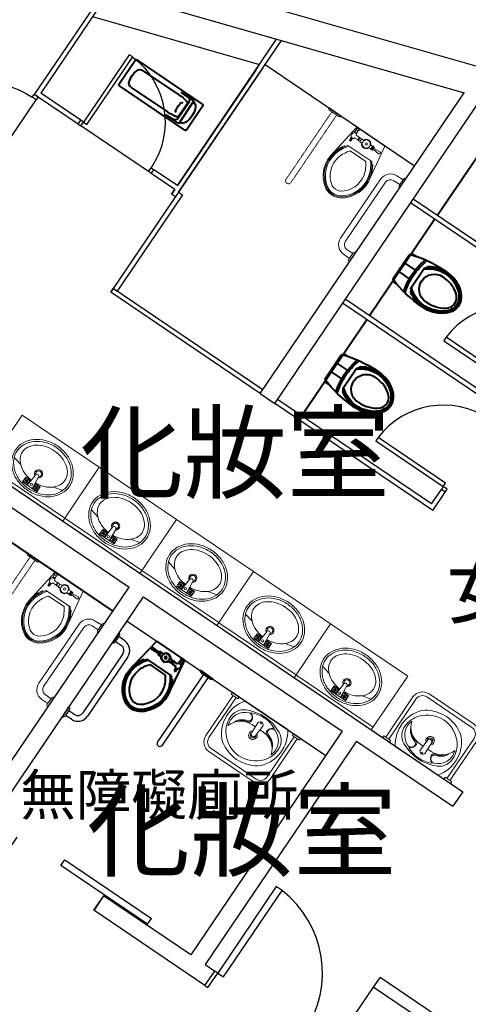
# Model space of a CAD drawing. Units: millimetres. Extents: x -4367 to 68528, y -1241 to 12669.
# Drawn here: x 16206 to 16591, y 4346 to 5192 of the extents above; entities that cross this region are included whole.
import ezdxf

# ---------------------------------------------------------------- set-up
doc = ezdxf.new("R2010")
doc.units = ezdxf.units.MM
doc.linetypes.add('11', pattern=[0.15, 0.1, -0.05])
for name, color, linetype in [('A-ARCH-001', 1, 'Continuous'), ('A-PROJ-002', 150, 'Continuous'), ('COLUMN6', 6, 'Continuous'), ('DOOR', 4, 'Continuous'), ('DTOILET', 4, 'Continuous'), ('WALL', 2, 'Continuous'), ('WC', 5, 'Continuous'), ('字', 168, 'Continuous')]:
    doc.layers.add(name, color=color, linetype=linetype)
doc.layers.add('BODY', color=7, linetype='Continuous', lineweight=40)

# ---------------------------------------------------------------- blocks, each defined once
blk = doc.blocks.new('col-1f')
at = {"layer": 'COLUMN6'}
blk.add_lwpolyline([(69585.84, -18647.7), (69652.08, -18692.56), (69696.94, -18626.33), (69630.71, -18581.46)], close=True, dxfattribs=at)
blk = doc.blocks.new('Sliding 90')
at = {"layer": 'A-ARCH-001', "extrusion": (-1.22465e-16, -3.64123e-21, -1)}
for p, q in [((69518.44, -1635.95), (69526.87, -1623.51)), ((69592.95, -1686.43), (69601.39, -1673.98))]:
    blk.add_line(p, q, dxfattribs=at)
at = {"layer": 'DOOR', "linetype": 'Continuous', "extrusion": (-4.54604e-17, 1.13714e-16, -1)}
for p, q in [((69555.14, -1662.01), (69551.78, -1666.98)), ((69629.67, -1712.47), (69626.3, -1717.44))]:
    blk.add_line(p, q, dxfattribs=at)
at = {"layer": 'DOOR', "linetype": 'Continuous', "extrusion": (1.22465e-16, 5.39456e-21, -1)}
for p, q in [((69551.78, -1666.98), (69626.3, -1717.44)), ((69629.67, -1712.47), (69555.14, -1662.01))]:
    blk.add_line(p, q, dxfattribs=at)
blk = doc.blocks.new('d90')
at = {"layer": 'DOOR'}
for p, q in [((2487.56, 1334.13), (2481.56, 1334.13)), ((2481.56, 1334.13), (2481.56, 1244.33)), ((2487.56, 1244.33), (2487.56, 1334.13)), ((2481.56, 1244.33), (2487.56, 1244.33))]:
    blk.add_line(p, q, dxfattribs=at)
at = {"layer": 'DOOR', "color": 2}
for points in [[(2478.48, 1229.33), (2481.56, 1229.33), (2481.56, 1244.33), (2478.48, 1244.33)], [(2574.56, 1229.33), (2571.56, 1229.33), (2571.56, 1244.33), (2574.56, 1244.33)]]:
    blk.add_lwpolyline(points, dxfattribs=at)
at = {"layer": 'DOOR'}
blk.add_arc((2481.56, 1244.33), 90, 0.00004, 86.17748, dxfattribs=at)
at = {"layer": 'WALL', "color": 2}
for p, q in [((2478.48, 1229.33), (2478.48, 1244.33)), ((2574.56, 1244.33), (2574.56, 1229.33))]:
    blk.add_line(p, q, dxfattribs=at)
blk = doc.blocks.new('*U57')
for p, q in [((0.95, 0), (0.95, 1)), ((0.95, 1), (1, 1)), ((1, 1), (1, 0)), ((1, 0), (0.95, 0))]:
    blk.add_line(p, q)
at = {"color": 0}
blk.add_arc((1.002, -0.001), 1.002, 92.9895, 179.9481, dxfattribs=at)
blk = doc.blocks.new('DOORD1')
for p, q in [((0.05, 1), (0, 1)), ((0, 1), (0, 0)), ((0.05, 0), (0.05, 1)), ((0, 0), (0.05, 0))]:
    blk.add_line(p, q)
at = {"color": 0}
blk.add_arc((-0.002, -0.001), 1.002, 0.0519, 87.0105, dxfattribs=at)
blk = doc.blocks.new('A$C06822298')
at = {"layer": 'BODY', "lineweight": 0, "extrusion": (1.22465e-16, 5.09346e-22, -1)}
for p, q in [((0.12, 118.92), (29.13, 123.88)), ((0.21, 89.91), (0.12, 118.92)), ((19.59, 118.58), (19.59, 119.68)), ((5.9, 111.18), (9.4, 111.19)), ((5.9, 111.18), (5.9, 110.18)), ((5.9, 110.18), (9.4, 110.19)), ((6.14, 112.18), (9.14, 112.19)), ((6.14, 112.18), (6.15, 111.18)), ((6.15, 110.18), (6.16, 107.84)), ((7.14, 112.18), (6.62, 118.18)), ((8.14, 112.19), (8.62, 118.19)), ((9.14, 112.19), (9.15, 111.19)), ((9.15, 110.19), (9.16, 107.85)), ((9.4, 111.19), (9.4, 110.19)), ((17.67, 92.31), (17.6, 117.12)), ((20.27, 112.75), (20.32, 96.7)), ((0.2, 93.41), (0.7, 93.41)), ((0.7, 93.41), (0.71, 89.91)), ((0.7, 93.41), (2.2, 92.67)), ((6.18, 101.52), (6.18, 99.18)), ((6.18, 99.18), (9.18, 99.19)), ((6.19, 97.18), (9.19, 97.19)), ((6.19, 96.68), (6.19, 97.18)), ((6.19, 96.68), (9.19, 96.69)), ((6.43, 99.18), (6.44, 97.18)), ((6.44, 96.68), (6.45, 93.79)), ((8.93, 99.19), (8.94, 97.19)), ((8.94, 96.69), (8.95, 93.8)), ((9.18, 101.53), (9.18, 99.19)), ((9.19, 96.69), (9.19, 97.19)), ((0.21, 89.91), (0.71, 89.91)), ((29.03, 85.68), (0.21, 89.91)), ((2.21, 90.67), (0.71, 89.91)), ((2.2, 92.67), (4.7, 92.68)), ((2.2, 92.67), (2.21, 90.67)), ((2.21, 90.67), (4.71, 90.68)), ((4.7, 92.93), (4.71, 90.43)), ((4.7, 92.93), (5.2, 92.93)), ((4.71, 90.43), (5.21, 90.43)), ((5.2, 92.93), (5.21, 90.43)), ((10.2, 92.69), (10.21, 90.69)), ((10.2, 92.69), (10.45, 92.69)), ((10.21, 90.69), (10.46, 90.69)), ((10.45, 92.69), (10.46, 90.69)), ((10.45, 92.44), (12.45, 92.45)), ((10.46, 90.94), (12.46, 90.95)), ((11.45, 92.45), (11.46, 90.95)), ((12.45, 92.45), (12.46, 90.95)), ((12.45, 92.2), (13.2, 92.2)), ((12.46, 91.2), (13.21, 91.2)), ((13.2, 92.2), (13.21, 91.2)), ((19.68, 89.77), (19.68, 90.86))]:
    blk.add_line(p, q, dxfattribs=at)
for radius in [3.5, 1]:
    blk.add_circle((-7.67, 104.69), radius, dxfattribs=at)
for centre, radius, start, end in [((-7.62, 118.19), 1, 359.82383, 179.82383), ((-37.31, 92.36), 31.65, 51.46992, 75.44118), ((-37.31, 92.36), 30.74, 50.11147, 75.4393), ((-37.31, 92.36), 32.56, 57.02386, 75.44118), ((-35.92, 97.64), 27.1, 75.49278, 147.46579), ((-35.89, 97.59), 26.23, 75.56799, 147.39485), ((-35.89, 97.59), 25.32, 75.57027, 147.31319), ((-35.89, 97.59), 21.15, 75.57027, 147.31319), ((-37.31, 92.36), 26.57, 50.11147, 75.4393), ((-45.03, 104.8), 13.78, 152.04118, 207.89075), ((-45.03, 104.8), 14.69, 151.89326, 208.03464), ((-45.04, 104.8), 15.59, 151.6021, 208.04556), ((-7.67, 104.69), 4, 291.84814, 67.79952), ((-7.67, 104.69), 4, 111.84814, 247.79952), ((-45.03, 104.8), 9.61, 152.04118, 207.89075), ((-7.71, 90.06), 3.62, 46.22101, 64.72111), ((-5.95, 93.79), 0.5, 179.82383, 244.72111), ((-9.45, 93.8), 0.5, 294.92655, 359.82383), ((-7.71, 90.06), 3.63, 114.92655, 133.42665), ((-37.24, 117.19), 30.74, 284.60307, 309.53619), ((-37.24, 117.19), 26.57, 284.60307, 309.53619), ((-35.8, 112.07), 27.25, 212.41157, 284.40101), ((-35.85, 111.96), 26.24, 212.41066, 284.55424), ((-35.85, 111.96), 25.32, 212.49008, 284.55337), ((-35.85, 111.96), 21.16, 212.49008, 284.55337), ((-7.7, 93.31), 3.63, 226.22101, 313.42665), ((-37.24, 117.19), 31.65, 284.60236, 308.17774), ((-37.24, 117.19), 32.56, 284.60236, 302.6238)]:
    blk.add_arc(centre, radius, start, end, dxfattribs=at)
at = {"layer": 'DTOILET', "lineweight": 0, "extrusion": (-1.22465e-16, -5.09346e-22, -1)}
for p, q in [((12.57, 149.65), (23.07, 149.69)), ((20.99, 148.19), (14.66, 148.16)), ((15.47, 141.96), (15.34, 148.16)), ((20.34, 148.18), (20.47, 141.98))]:
    blk.add_line(p, q, dxfattribs=at)
at = {"layer": 'DTOILET', "lineweight": 0, "extrusion": (1.22465e-16, -5.09346e-22, -1)}
for p, q in [((99.85, 149.65), (89.35, 149.69)), ((91.43, 148.19), (97.76, 148.16)), ((92.08, 148.18), (91.95, 141.98)), ((96.95, 141.96), (97.08, 148.16))]:
    blk.add_line(p, q, dxfattribs=at)
at = {"layer": 'DTOILET', "lineweight": 0}
for p, q in [((25.47, 136.99), (86.95, 136.99)), ((25.47, 131.99), (86.95, 131.99))]:
    blk.add_line(p, q, dxfattribs=at)
at = {"layer": 'DTOILET', "lineweight": 0, "extrusion": (1.22465e-16, 5.09346e-22, -1)}
for p, q in [((0.04, 60.43), (0, 73.93)), ((1.51, 71.85), (1.53, 62.52))]:
    blk.add_line(p, q, dxfattribs=at)
at = {"layer": 'DTOILET', "linetype": '11', "lineweight": 0, "extrusion": (1.22465e-16, 5.09346e-22, -1)}
for p, q in [((1.51, 69.69), (71.51, 69.9)), ((71.53, 64.9), (1.53, 64.69))]:
    blk.add_line(p, q, dxfattribs=at)
at = {"layer": 'DTOILET', "lineweight": 0, "extrusion": (-1.22465e-16, -5.09346e-22, -1)}
for centre, start, end in [((-14.65, 150.24), 269.8247, 343.56452), ((-20.98, 150.27), 196.08031, 269.8247)]:
    blk.add_arc(centre, 2.08, start, end, dxfattribs=at)
at = {"layer": 'DTOILET', "lineweight": 0, "extrusion": (1.22465e-16, -5.09346e-22, -1)}
for centre, start, end in [((-91.44, 150.27), 270.1753, 343.91969), ((-97.77, 150.24), 196.43548, 270.1753)]:
    blk.add_arc(centre, 2.08, start, end, dxfattribs=at)
at = {"layer": 'DTOILET', "lineweight": 0}
for centre, radius, start, end in [((25.47, 141.99), 10, 180.17613, 270), ((25.47, 141.99), 5, 180.17613, 270), ((86.95, 141.99), 5, 270, 359.82387), ((86.95, 141.99), 10, 270, 359.82387)]:
    blk.add_arc(centre, radius, start, end, dxfattribs=at)
at = {"layer": 'DTOILET', "lineweight": 0, "extrusion": (1.22465e-16, 5.09346e-22, -1)}
for centre, start, end in [((0.58, 71.85), 106.0849, 179.8247), ((0.55, 62.51), 179.8247, 253.5645)]:
    blk.add_arc(centre, 2.08, start, end, dxfattribs=at)
at = {"layer": 'DTOILET', "linetype": '11', "lineweight": 0, "extrusion": (1.22465e-16, 5.09346e-22, -1)}
blk.add_arc((-71.52, 67.4), 2.5, 89.82383, 269.82383, dxfattribs=at)
blk = doc.blocks.new('A$C53EF154C')
at = {"layer": 'DOOR', "extrusion": (1.22465e-16, -3.35554e-21, -1)}
for p, q in [((56.08, 85.04), (0, 2.24)), ((56.08, 85.04), (59.39, 82.79)), ((59.39, 82.8), (3.31, 0)), ((0, 2.24), (3.31, 0))]:
    blk.add_line(p, q, dxfattribs=at)
blk = doc.blocks.new('T003-A')
at = {"layer": 'BODY', "lineweight": 0}
for p, q in [((0, 0), (0, -56)), ((0, 0), (80, 0)), ((80, 0), (80, -56)), ((0, -3), (80, -3)), ((32.5, -8.5), (47.5, -8.5)), ((32.5, -8.5), (32.5, -13.5)), ((32.5, -11), (37.5, -11)), ((32.5, -13.5), (37.89, -13.5)), ((33.23, -12.77), (36.77, -9.23)), ((36.77, -12.77), (33.23, -9.23)), ((35, -8.5), (35, -13.5)), ((38.37, -19.64), (37.5, -8.5)), ((41.63, -19.64), (42.5, -8.5)), ((42.11, -13.5), (47.5, -13.5)), ((42.5, -11), (47.5, -11)), ((43.23, -12.77), (46.77, -9.23)), ((46.77, -12.77), (43.23, -9.23)), ((45, -8.5), (45, -13.5)), ((47.5, -8.5), (47.5, -13.5)), ((14.77, -22), (22.85, -20)), ((57.15, -20), (65.23, -22)), ((0, -56), (80, -56))]:
    blk.add_line(p, q, dxfattribs=at)
for points in [[(40, -51, 0.082174), (50.95, -49.19, 0.090171), (59.8, -44.26, 0.104396), (65.96, -36.56, 0.117296), (68, -28, 0.117296), (65.96, -19.44, 0.104396), (59.8, -11.74, 0.090171), (50.95, -6.81, 0.082174), (40, -5, 0.082174), (29.05, -6.81, 0.090171), (20.2, -11.74, 0.104396), (14.04, -19.44, 0.117296), (12, -28, 0.117296), (14.04, -36.56, 0.104396), (20.2, -44.26, 0.090171), (29.05, -49.19, 0.082174)], [(40, -49.3, 0.082174), (50.4, -47.58, 0.090171), (58.72, -42.95, 0.104396), (64.44, -35.8, 0.117296), (66.3, -28, 0.117296), (64.44, -20.2, 0.104396), (58.72, -13.05, 0.090171), (50.4, -8.42, 0.082174), (40, -6.7, 0.082174), (29.6, -8.42, 0.090171), (21.28, -13.05, 0.104396), (15.56, -20.2, 0.117296), (13.7, -28, 0.117296), (15.56, -35.8, 0.104396), (21.28, -42.95, 0.090171), (29.6, -47.58, 0.082174)]]:
    blk.add_lwpolyline(points, format="xyb", close=True, dxfattribs=at)
for points in [[(37.94, -14.07, 0.056073), (31.3, -15.28, 0.084248), (24.44, -18.69, 0.106469), (19.55, -24.16, 0.130159), (18, -30, 0.130159), (19.55, -35.84, 0.106469), (24.44, -41.31, 0.084248), (31.3, -44.72, 0.073281), (40, -46, 0.073281)], [(40, -46, 0.073281), (48.7, -44.72, 0.084248), (55.56, -41.31, 0.106469), (60.45, -35.84, 0.130159), (62, -30, 0.130159), (60.45, -24.16, 0.106469), (55.56, -18.69, 0.084248), (48.7, -15.28, 0.056073), (42.06, -14.07, 0.073281)]]:
    blk.add_lwpolyline(points, format="xyb", dxfattribs=at)
for centre, radius in [((35, -11), 2.5), ((40.12, -11), 1), ((45, -11), 2.5)]:
    blk.add_circle(centre, radius, dxfattribs=at)
for centre, radius, start, end in [((40, -22), 3.5, 118.77832, 61.22168), ((40, -22), 2.5, 129.07285, 50.92715), ((40, -19.64), 1.63, 180, 0)]:
    blk.add_arc(centre, radius, start, end, dxfattribs=at)
blk = doc.blocks.new('936')
at = {"lineweight": 0}
for p, q in [((-20.4, -119.6), (-25.1, -11.9)), ((20.4, -119.6), (25.1, -11.9))]:
    blk.add_line(p, q, dxfattribs=at)
for centre, radius, start, end in [((0, -13.7), 25.2, 4.16817, 175.83183), ((0, -112.6), 21.6, 199.04566, 340.95434)]:
    blk.add_arc(centre, radius, start, end, dxfattribs=at)
blk.add_ellipse((0, 0), major_axis=(0, -4.03), ratio=0.680032, dxfattribs=at)
blk = doc.blocks.new('A$C26B52984')
at = {"layer": 'BODY', "lineweight": 0}
for p, q in [((131.9, 536), (573.1, 536)), ((329.2, 400), (291.7, 400)), ((413.3, 400), (375.8, 400))]:
    blk.add_line(p, q, dxfattribs=at)
for centre, radius, start, end in [((376.2, 355.7), 303.6, 143.5702, 183.65759), ((352.5, 135.2), 380.9, 62.96127, 117.03873), ((328.8, 355.7), 303.6, 356.34241, 36.4298), ((239.8, 353.3), 135.4, 116.52916, 184.44967), ((273.8, 326.2), 154.5, 111.48114, 198.98386), ((226.1, 430), 41, 5.92302, 102.58622), ((352.5, 241), 266.3, 63.40311, 116.59689), ((213.5, 422.5), 60, 359.09793, 70.77378), ((236.9, 435.1), 30.1, 290.49887, 358.36391), ((491.5, 422.5), 60, 109.22622, 180.90207), ((478.9, 430), 41, 77.41378, 174.07698), ((468.1, 435.1), 30.1, 181.63609, 249.50113), ((431.2, 326.2), 154.5, 341.01614, 68.51886), ((465.2, 353.3), 135.4, 355.55033, 63.47084), ((307.2, 341.2), 202.4, 179.56713, 221.2459), ((291.7, 229.4), 170.5, 90, 164.15735), ((281.5, 266), 145, 103.5884, 150.5854), ((272.7, 261.4), 139.8, 99.37623, 147.1853), ((251.6, 421.2), 21.9, 265.62022, 0.91372), ((352.5, 328.6), 36.8, 125.78063, 54.21937), ((352.5, 328.6), 23.3, 152.43041, 27.56959), ((413.3, 229.4), 170.5, 15.84265, 90), ((453.4, 421.2), 21.9, 179.08628, 274.37978), ((432.3, 261.4), 139.8, 32.8147, 80.62377), ((423.5, 266), 145, 29.4146, 76.4116), ((397.8, 341.2), 202.4, 318.7541, 0.43287), ((348.6, 342.9), 275.5, 181.3744, 229.30055), ((356.4, 342.9), 275.5, 310.69945, 358.6256), ((361.1, 385), 271.8, 220.69543, 268.18714), ((343.9, 385), 271.8, 271.81286, 319.30457), ((369.7, 449.7), 374.1, 237.54197, 267.36309), ((335.3, 449.7), 374.1, 272.63691, 302.45803)]:
    blk.add_arc(centre, radius, start, end, dxfattribs=at)
at = {"layer": 'DTOILET', "lineweight": 0}
for p, q in [((0, 520), (0, 536)), ((70, 536), (0, 536)), ((4, 516), (66, 516)), ((19, 100), (19, 516)), ((51, 100), (51, 516)), ((70, 520), (70, 536)), ((635, 520), (635, 536)), ((705, 536), (635, 536)), ((639, 516), (701, 516)), ((654, 100), (654, 516)), ((686, 100), (686, 516)), ((705, 520), (705, 536)), ((119, 32), (586, 32)), ((119, 0), (586, 0))]:
    blk.add_line(p, q, dxfattribs=at)
for centre, radius, start, end in [((4, 520), 4, 180, 270), ((66, 520), 4, 270, 360), ((639, 520), 4, 180, 270), ((701, 520), 4, 270, 360), ((119, 100), 100, 180, 270), ((119, 100), 68, 180, 270), ((586, 100), 100, 270, 360), ((586, 100), 68, 270, 360)]:
    blk.add_arc(centre, radius, start, end, dxfattribs=at)
at = {"layer": 'BODY', "lineweight": 0}
blk.add_blockref('936', (352.5, 452.5), dxfattribs=at)

msp = doc.modelspace()

# ---------------------------------------------------------------- linework, layer by layer
msp.add_line((16412.46, 4870.58, 0), (16424.9, 4862.16, 0))
at = {"layer": 'A-ARCH-001'}
for p, q in [((16178, 5272.52, 0), (16726.96, 5115.1, 0)), ((16152.69, 5253.77, 0), (16587.56, 5129.07, 0)), ((16412.48, 4870.57, 0), (16587.56, 5129.07, 0)), ((16424.9, 4862.16, 0), (16602.73, 5124.72, 0)), ((16412.46, 4870.58, 0), (16424.9, 4862.16, 0)), ((15596.87, 3666.4, 0), (16299.77, 4704.17, 0)), ((16182.08, 4503.66, 0), (16312.19, 4695.76, 0)), ((16482.74, 4580.27, 0), (16352.76, 4388.11, 0)), ((16495.16, 4571.86, 0), (16365.18, 4379.69, 0)), ((16586.36, 4528.16, 0), (16577.97, 4515.78, 0)), ((16365.18, 4379.69, 0), (16373.3, 4374.2, 0)), ((16509.73, 4360.29, 0), (16515.37, 4368.63, 0))]:
    msp.add_line(p, q, dxfattribs=at)
at = {"layer": 'A-ARCH-001', "extrusion": (-1.22465e-16, -3.64123e-21, -1)}
for p, q in [((16172.38, 4808.55, 0), (16586.38, 4528.2, 0)), ((16163.97, 4796.13, 0), (16299.77, 4704.17, 0)), ((16312.19, 4695.76, 0), (16482.74, 4580.27, 0)), ((16495.16, 4571.86, 0), (16577.97, 4515.78, 0)), ((16820.31, 4162.28, 0), (16515.37, 4368.63, 0))]:
    msp.add_line(p, q, dxfattribs=at)
at = {"layer": 'A-ARCH-001', "elevation": 0}
for points in [[(16269.52, 4426.46), (16277.93, 4438.87)], [(16352.76, 4388.11), (16277.89, 4438.82)], [(16364.89, 4361.78), (16269.48, 4426.4)], [(16364.88, 4361.77), (16373.29, 4374.18)]]:
    msp.add_lwpolyline(points, dxfattribs=at)
at = {"layer": 'A-PROJ-002', "extrusion": (-1.13725e-16, 4.54347e-17, -1)}
for p, q in [((16180.67, 5065.07, 0), (16219.93, 5123.03, 0)), ((16316.39, 5061.31, 0), (16258.44, 5100.56, 0))]:
    msp.add_line(p, q, dxfattribs=at)
at = {"layer": 'BODY', "extrusion": (-1.30016e-20, -1.22465e-16, -1)}
for p, q in [((16305.18, 5157.07, 0), (16291.15, 5136.38, 0)), ((16362.86, 5119.2, 0), (16306.57, 5157.34, 0)), ((16342.64, 5127.35, 0), (16311.59, 5148.38, 0)), ((16347.72, 5096.85, 0), (16291.42, 5134.99, 0)), ((16301.61, 5133.64, 0), (16332.65, 5112.61, 0)), ((16355.01, 5122.41, 0), (16344.58, 5129.47, 0)), ((16344.58, 5129.47, 0), (16350.67, 5124.86, 0)), ((16341.3, 5106.81, 0), (16351.23, 5121.46, 0)), ((16342.66, 5103.11, 0), (16355.17, 5121.57, 0)), ((16342.55, 5109.19, 0), (16349.49, 5119.43, 0)), ((16363.13, 5117.81, 0), (16349.11, 5097.11, 0)), ((16341.83, 5102.95, 0), (16331.4, 5110.02, 0)), ((16331.4, 5110.02, 0), (16337.94, 5106.07, 0))]:
    msp.add_line(p, q, dxfattribs=at)
at = {"layer": 'BODY', "extrusion": (4.54346e-17, -1.13725e-16, -1)}
msp.add_line((16564.5, 5023.67, 0), (16628.03, 5117.46, 0), dxfattribs=at)
at = {"layer": 'BODY', "extrusion": (-1.22465e-16, 6.58668e-21, -1)}
for p, q in [((16506.17, 4937.57, 0), (16562.26, 5020.36, 0)), ((16526.31, 4969.15, 0), (16540.4, 4989.95, 0)), ((16542.41, 4991.05, 0), (16546.54, 4988.25, 0)), ((16536.71, 4982.64, 0), (16544.61, 4977.29, 0)), ((16542.24, 4961.91, 0), (16553.03, 4977.84, 0)), ((16544.61, 4977.29, 0), (16545.59, 4976.62, 0)), ((16531.7, 4975.25, 0), (16539.6, 4969.9, 0)), ((16539.6, 4969.9, 0), (16540.58, 4969.23, 0)), ((16526, 4966.84, 0), (16530.28, 4963.94, 0)), ((16447.84, 4851.45, 0), (16503.92, 4934.24, 0)), ((16467.97, 4883.03, 0), (16482.07, 4903.84, 0)), ((16484.07, 4904.94, 0), (16488.21, 4902.14, 0)), ((16478.38, 4896.52, 0), (16486.28, 4891.17, 0)), ((16473.37, 4889.13, 0), (16481.27, 4883.78, 0)), ((16481.27, 4883.78, 0), (16482.25, 4883.12, 0)), ((16483.91, 4875.79, 0), (16494.7, 4891.73, 0)), ((16486.28, 4891.17, 0), (16487.26, 4890.51, 0)), ((16467.67, 4880.72, 0), (16471.95, 4877.82, 0))]:
    msp.add_line(p, q, dxfattribs=at)
at = {"layer": 'BODY'}
msp.add_line((16157.43, 4770.41, 0), (16285.75, 4683.47, 0), dxfattribs=at)
at = {"layer": 'BODY', "extrusion": (-6.86773e-17, -1.01395e-16, -1)}
for p, q in [((16323.65, 4657.82, 0), (16303.28, 4636.59, 0)), ((16347.62, 4641.48, 0), (16323.65, 4657.82, 0)), ((16324.73, 4647.4, 0), (16319.49, 4650.37, 0)), ((16325.29, 4648.23, 0), (16320.62, 4652.02, 0)), ((16325.86, 4649.06, 0), (16324.17, 4646.58, 0)), ((16324.17, 4646.58, 0), (16324.99, 4646.02, 0)), ((16326.82, 4648.7, 0), (16324.85, 4645.81, 0)), ((16327.65, 4648.14, 0), (16325.68, 4645.25, 0)), ((16325.86, 4649.06, 0), (16326.68, 4648.49, 0)), ((16326.82, 4648.7, 0), (16327.65, 4648.14, 0)), ((16327.51, 4647.93, 0), (16329.44, 4646.61, 0)), ((16313.01, 4641.51, 0), (16312.11, 4642.13, 0)), ((16335.84, 4628.37, 0), (16315.35, 4642.34, 0)), ((16324.85, 4645.81, 0), (16325.68, 4645.25, 0)), ((16325.82, 4645.45, 0), (16327.75, 4644.14, 0)), ((16332.98, 4640.57, 0), (16334.91, 4639.26, 0)), ((16334.67, 4643.05, 0), (16336.6, 4641.73, 0)), ((16336.6, 4641.73, 0), (16334.91, 4639.26, 0)), ((16334.96, 4615.25, 0), (16347.62, 4641.48, 0)), ((16335.05, 4639.46, 0), (16336.7, 4638.34, 0)), ((16336.46, 4641.53, 0), (16338.11, 4640.4, 0)), ((16338.25, 4640.61, 0), (16336.56, 4638.13, 0)), ((16336.97, 4637.85, 0), (16336.56, 4638.13, 0)), ((16338.66, 4640.33, 0), (16336.97, 4637.85, 0)), ((16337.12, 4638.05, 0), (16339.5, 4636.43, 0)), ((16338.66, 4640.33, 0), (16338.25, 4640.61, 0)), ((16338.52, 4640.12, 0), (16340.91, 4638.49, 0)), ((16342.61, 4639.45, 0), (16342.33, 4639.04, 0)), ((16342.33, 4639.04, 0), (16344.39, 4637.63, 0)), ((16342.61, 4639.45, 0), (16344.67, 4638.04, 0)), ((16344.22, 4641.38, 0), (16342.81, 4639.31, 0)), ((16344.45, 4643.04, 0), (16344.22, 4641.38, 0)), ((16344.22, 4641.38, 0), (16345.87, 4640.25, 0)), ((16344.67, 4638.04, 0), (16344.39, 4637.63, 0)), ((16344.73, 4643.45, 0), (16344.45, 4643.04, 0)), ((16344.45, 4643.04, 0), (16347.34, 4641.07, 0)), ((16345.87, 4640.25, 0), (16344.47, 4638.19, 0)), ((16345.87, 4640.25, 0), (16347.34, 4641.07, 0)), ((16347.62, 4641.48, 0), (16347.34, 4641.07, 0)), ((16317.46, 4637.68, 0), (16330.72, 4628.64, 0)), ((16338.86, 4632.63, 0), (16338.44, 4632.01, 0)), ((16338.44, 4632.01, 0), (16339.27, 4631.44, 0)), ((16339.78, 4634.42, 0), (16338.65, 4632.77, 0)), ((16338.65, 4632.77, 0), (16339.89, 4631.92, 0)), ((16339.22, 4633.59, 0), (16340.46, 4632.75, 0)), ((16339.69, 4632.06, 0), (16339.27, 4631.44, 0)), ((16339.72, 4634.77, 0), (16339.57, 4634.56, 0)), ((16339.57, 4634.56, 0), (16341.23, 4633.43, 0)), ((16339.72, 4634.77, 0), (16341.37, 4633.64, 0)), ((16341.02, 4633.58, 0), (16339.89, 4631.92, 0)), ((16341.37, 4633.64, 0), (16341.23, 4633.43, 0)), ((16336.82, 4625.28, 0), (16335.92, 4625.89, 0))]:
    msp.add_line(p, q, dxfattribs=at)
for radius in [3.5, 1]:
    msp.add_circle((-16331.21, 4643.59, 0), radius, dxfattribs=at)
at = {"layer": 'BODY', "extrusion": (-1.30016e-20, -1.22465e-16, -1)}
for centre, radius, start, end in [((-16306, 5156.51, 0), 1, 34.11651, 124.11651), ((-16318.45, 5132.98, 0), 19.4, 16.6589, 51.57411), ((-16309.13, 5144.73, 0), 4.4, 51.57411, 124.11651), ((-16304.08, 5137.28, 0), 4.4, 304.11651, 16.6589), ((-16291.98, 5135.82, 0), 1, 304.11651, 34.11651), ((-16320.2, 5094.23, 0), 40, 124.11651, 136.68849), ((-16345.01, 5119.21, 0), 1.5, 41.17064, 124.11651), ((-16348, 5120.44, 0), 1.8, 136.68849, 214.11651), ((-16349.16, 5122.87, 0), 2.5, 127.14279, 214.11651), ((-16354.67, 5121.91, 0), 0.6, 124.11651, 214.11651), ((-16355.78, 5121.46, 0), 0.6, 320.78426, 22.21454), ((-16350.21, 5116.9, 0), 6.6, 140.78426, 196.6589), ((-16355.09, 5145.73, 0), 40, 291.54452, 304.11651), ((-16341.09, 5113.42, 0), 1.5, 304.11651, 27.06237), ((-16366.47, 5100.45, 0), 30, 27.06237, 41.17064), ((-16335.83, 5121.2, 0), 21.6, 196.6589, 231.57411), ((-16362.3, 5118.37, 0), 1, 124.11651, 214.11651), ((-16339.23, 5108.21, 0), 2.5, 214.11651, 301.09022), ((-16341.06, 5110.2, 0), 1.8, 214.11651, 291.54452), ((-16345.16, 5109.45, 0), 6.6, 231.57411, 287.44875), ((-16342.17, 5103.45, 0), 0.6, 214.11651, 304.11651), ((-16343, 5102.59, 0), 0.6, 46.01847, 107.44875), ((-16348.28, 5097.68, 0), 1, 214.11651, 304.11651)]:
    msp.add_arc(centre, radius, start, end, dxfattribs=at)
at = {"layer": 'BODY', "extrusion": (-1.22465e-16, 6.58668e-21, -1)}
for centre, radius, start, end in [((-16552.84, 4985.12, 0), 0.718, 114.99493, 228.978), ((-16554.31, 4984.49, 0), 0.718, 114.99493, 229.62668), ((-16590.4, 4940.88, 0), 57.32, 34.13189, 49.678), ((-16590.4, 4940.88, 0), 55.88, 34.13238, 50.40204), ((-16555.03, 4976.36, 0), 2.48, 31.59233, 86.20836), ((-16556.46, 4949.21, 0), 28.67, 82.88313, 120.82336), ((-16556.46, 4949.21, 0), 29.67, 86.90956, 120.93435), ((-16557.2, 4978.02, 0), 1.86, 27.17698, 95.9037), ((-16556.46, 4949.21, 0), 30.67, 91.20089, 121.59678), ((-16590.42, 4940.91, 0), 57.32, 18.54749, 34.0936), ((-16590.42, 4940.91, 0), 55.88, 17.82345, 34.09311), ((-16561.92, 4960.2, 0), 13, 304.11275, 124.11275), ((-16544.36, 4960.61, 0), 2.48, 342.01714, 36.63316), ((-16570.1, 4969.34, 0), 29.67, 307.29114, 341.31593), ((-16570.1, 4969.34, 0), 28.67, 307.40213, 345.34236), ((-16535.4, 4959.38, 0), 0.718, 199.24749, 313.23056), ((-16536.54, 4958.25, 0), 0.718, 198.59881, 313.23056), ((-16543.62, 4957.97, 0), 1.86, 332.32179, 41.04852), ((-16570.1, 4969.34, 0), 30.67, 306.62871, 337.0246), ((-16532.07, 4854.76, 0), 57.32, 34.13189, 49.678), ((-16532.07, 4854.76, 0), 55.88, 34.13238, 50.40204), ((-16496.69, 4890.24, 0), 2.48, 31.59233, 86.20836), ((-16498.13, 4863.1, 0), 28.67, 82.88313, 120.82336), ((-16494.5, 4899.01, 0), 0.718, 114.99493, 228.978), ((-16495.98, 4898.37, 0), 0.718, 114.99493, 229.62668), ((-16498.13, 4863.1, 0), 29.67, 86.90956, 120.93435), ((-16498.87, 4891.9, 0), 1.86, 27.17698, 95.9037), ((-16498.13, 4863.1, 0), 30.67, 91.20089, 121.59678), ((-16532.09, 4854.8, 0), 57.32, 18.54749, 34.0936), ((-16532.09, 4854.8, 0), 55.88, 17.82345, 34.09311), ((-16503.59, 4874.09, 0), 13, 304.11275, 124.11275), ((-16486.02, 4874.49, 0), 2.48, 342.01714, 36.63316), ((-16511.77, 4883.23, 0), 28.67, 307.40213, 345.34236), ((-16477.07, 4873.27, 0), 0.718, 199.24749, 313.23056), ((-16478.21, 4872.13, 0), 0.718, 198.59881, 313.23056), ((-16485.29, 4871.86, 0), 1.86, 332.32179, 41.04852), ((-16511.77, 4883.23, 0), 30.67, 306.62871, 337.0246), ((-16511.77, 4883.23, 0), 29.67, 307.29114, 341.31593)]:
    msp.add_arc(centre, radius, start, end, dxfattribs=at)
at = {"layer": 'BODY', "extrusion": (-6.86773e-17, -1.01395e-16, -1)}
for centre, radius, start, end in [((-16320.06, 4651.2, 0), 1, 304.28657, 124.28657), ((-16331.21, 4643.59, 0), 4, 56.31089, 192.26226), ((-16324.79, 4612.14, 0), 32.56, 48.66922, 67.08654), ((-16324.79, 4612.14, 0), 31.65, 48.66922, 72.64049), ((-16324.79, 4612.14, 0), 30.74, 48.67111, 73.99894), ((-16331.21, 4643.59, 0), 4, 236.31089, 12.26226), ((-16341.19, 4638.9, 0), 0.5, 239.38929, 304.28657), ((-16343.29, 4635.35, 0), 3.62, 59.38929, 77.88939), ((-16321.2, 4616.25, 0), 27.1, 336.64461, 48.61762), ((-16321.25, 4616.24, 0), 26.23, 336.71555, 48.54242), ((-16321.25, 4616.24, 0), 25.32, 336.79721, 48.54014), ((-16321.25, 4616.24, 0), 21.15, 336.79721, 48.54014), ((-16324.79, 4612.14, 0), 26.57, 48.67111, 73.99894), ((-16339.22, 4636.01, 0), 0.5, 124.28657, 189.18385), ((-16343.29, 4635.35, 0), 3.63, 350.68375, 9.18385), ((-16340.61, 4637.19, 0), 3.63, 170.68375, 257.88939), ((-16304.27, 4626.12, 0), 26.57, 174.57421, 199.50733), ((-16304.27, 4626.12, 0), 30.74, 174.57421, 199.50733), ((-16304.27, 4626.12, 0), 31.65, 175.93266, 199.50804), ((-16304.27, 4626.12, 0), 32.56, 181.4866, 199.50804), ((-16309.31, 4624.44, 0), 27.25, 199.70939, 271.69883), ((-16309.38, 4624.34, 0), 26.24, 199.55617, 271.69974), ((-16309.38, 4624.34, 0), 25.32, 199.55703, 271.62032), ((-16309.38, 4624.34, 0), 21.16, 199.55703, 271.62032), ((-16310.15, 4612.71, 0), 15.59, 276.06485, 332.5083), ((-16310.16, 4612.72, 0), 14.69, 276.07577, 332.21714), ((-16310.16, 4612.72, 0), 13.78, 276.21965, 332.06922), ((-16310.16, 4612.72, 0), 9.61, 276.21965, 332.06922)]:
    msp.add_arc(centre, radius, start, end, dxfattribs=at)
at = {"layer": 'BODY'}
for centre, major_axis, ratio, start_param, end_param in [((16563.99, 4958.8, 0), (-41.74, 28.27), 0.366948, -0.776746, -0.746666), ((16563.99, 4958.8, 0), (-41.74, 28.27), 0.366948, -1.52712, -0.776746), ((16561.92, 4960.2, 0), (17.8, -12.06), 0.604651, 4.712389, 7.853982), ((16561.92, 4960.2, 0), (-20.88, 14.64), 0.724893, 3.163884, 4.712389), ((16505.66, 4872.68, 0), (-41.74, 28.27), 0.366948, -0.776746, -0.746666), ((16505.66, 4872.68, 0), (-41.74, 28.27), 0.366948, -1.52712, -0.776746), ((16503.59, 4874.09, 0), (17.8, -12.06), 0.604651, 4.712389, 7.853982), ((16503.59, 4874.09, 0), (-20.88, 14.64), 0.724893, 3.163884, 4.712389)]:
    msp.add_ellipse(centre, major_axis=major_axis, ratio=ratio, start_param=start_param, end_param=end_param, dxfattribs=at)
at = {"layer": 'BODY', "extrusion": (-1.22465e-16, 6.58668e-21, -1)}
for centre, major_axis, ratio, start_param, end_param in [((16563.99, 4958.8, 0), (41.74, -28.27), 0.366948, 2.364847, 2.394926), ((16563.99, 4958.8, 0), (41.74, -28.27), 0.366948, 1.614473, 2.364847), ((16561.92, 4960.2, 0), (21.34, -13.96), 0.724893, 0.022291, 1.570796), ((16505.66, 4872.68, 0), (41.74, -28.27), 0.366948, 2.364847, 2.394926), ((16505.66, 4872.68, 0), (41.74, -28.27), 0.366948, 1.614473, 2.364847), ((16503.59, 4874.09, 0), (21.34, -13.96), 0.724893, 0.022291, 1.570796)]:
    msp.add_ellipse(centre, major_axis=major_axis, ratio=ratio, start_param=start_param, end_param=end_param, dxfattribs=at)
at = {"layer": 'BODY'}
for points, knots in [([(16581.36, 4947, 0), (16581.69, 4947.51, 0), (16581.99, 4948.06, 0), (16582.52, 4949.25, 0), (16582.74, 4949.88, 0), (16583.09, 4951.22, 0), (16583.21, 4951.93, 0), (16583.35, 4953.43, 0), (16583.36, 4954.21, 0), (16583.26, 4955.83, 0), (16583.14, 4956.67, 0), (16582.78, 4958.37, 0), (16582.53, 4959.24, 0), (16581.91, 4960.99, 0), (16581.53, 4961.86, 0), (16580.66, 4963.6, 0), (16580.17, 4964.45, 0), (16579.08, 4966.12, 0), (16578.48, 4966.93, 0), (16577.21, 4968.5, 0), (16576.53, 4969.24, 0), (16575.13, 4970.66, 0), (16574.4, 4971.33, 0), (16572.91, 4972.58, 0), (16572.15, 4973.16, 0), (16571.15, 4973.83, 0)], [-3.119302, -3.119302, -3.119302, -3.119302, -2.99026, -2.99026, -2.861217, -2.861217, -2.732175, -2.732175, -2.603133, -2.603133, -2.474091, -2.474091, -2.345049, -2.345049, -2.216007, -2.216007, -2.086965, -2.086965, -1.957923, -1.957923, -1.828881, -1.828881, -1.699838, -1.699838, -1.570796, -1.570796, -1.570796, -1.570796]), ([(16582.19, 4946.45, 0), (16582.92, 4947.56, 0), (16583.51, 4948.85, 0), (16584.07, 4951.03, 0), (16584.2, 4951.79, 0), (16584.35, 4953.39, 0), (16584.36, 4954.22, 0), (16584.25, 4955.94, 0), (16584.13, 4956.83, 0), (16583.75, 4958.62, 0), (16583.49, 4959.54, 0), (16582.84, 4961.36, 0), (16582.44, 4962.28, 0), (16581.54, 4964.08, 0), (16581.02, 4964.97, 0), (16579.89, 4966.7, 0), (16579.28, 4967.54, 0), (16577.96, 4969.15, 0), (16577.27, 4969.93, 0), (16575.09, 4972.12, 0), (16573.53, 4973.41, 0), (16571.71, 4974.66, 0)], [-3.119302, -3.119302, -3.119302, -3.119302, -2.861217, -2.861217, -2.732175, -2.732175, -2.603133, -2.603133, -2.474091, -2.474091, -2.345049, -2.345049, -2.216007, -2.216007, -2.086965, -2.086965, -1.957923, -1.957923, -1.828881, -1.828881, -1.570796, -1.570796, -1.570796, -1.570796]), ([(16582.21, 4946.48, 0), (16581.45, 4945.39, 0), (16580.47, 4944.36, 0), (16578.66, 4943.03, 0), (16578, 4942.63, 0), (16576.57, 4941.9, 0), (16575.79, 4941.58, 0), (16574.16, 4941.04, 0), (16573.29, 4940.83, 0), (16571.48, 4940.52, 0), (16570.54, 4940.42, 0), (16568.6, 4940.35, 0), (16567.61, 4940.37, 0), (16565.59, 4940.54, 0), (16564.58, 4940.69, 0), (16562.55, 4941.1, 0), (16561.54, 4941.36, 0), (16559.56, 4941.98, 0), (16558.58, 4942.34, 0), (16555.74, 4943.55, 0), (16553.96, 4944.52, 0), (16552.12, 4945.74, 0)], [-3.119302, -3.119302, -3.119302, -3.119302, -2.861217, -2.861217, -2.732175, -2.732175, -2.603133, -2.603133, -2.474091, -2.474091, -2.345049, -2.345049, -2.216007, -2.216007, -2.086965, -2.086965, -1.957923, -1.957923, -1.828881, -1.828881, -1.570796, -1.570796, -1.570796, -1.570796]), ([(16581.39, 4947.05, 0), (16581.04, 4946.55, 0), (16580.64, 4946.06, 0), (16579.74, 4945.13, 0), (16579.23, 4944.69, 0), (16578.11, 4943.87, 0), (16577.5, 4943.49, 0), (16576.16, 4942.81, 0), (16575.44, 4942.51, 0), (16573.89, 4942.01, 0), (16573.08, 4941.81, 0), (16571.36, 4941.51, 0), (16570.46, 4941.42, 0), (16568.61, 4941.35, 0), (16567.65, 4941.37, 0), (16565.72, 4941.54, 0), (16564.74, 4941.68, 0), (16562.79, 4942.07, 0), (16561.81, 4942.32, 0), (16559.89, 4942.93, 0), (16558.94, 4943.27, 0), (16557.11, 4944.05, 0), (16556.21, 4944.48, 0), (16554.5, 4945.4, 0), (16553.68, 4945.89, 0), (16552.69, 4946.57, 0)], [-3.119302, -3.119302, -3.119302, -3.119302, -2.99026, -2.99026, -2.861217, -2.861217, -2.732175, -2.732175, -2.603133, -2.603133, -2.474091, -2.474091, -2.345049, -2.345049, -2.216007, -2.216007, -2.086965, -2.086965, -1.957923, -1.957923, -1.828881, -1.828881, -1.699838, -1.699838, -1.570796, -1.570796, -1.570796, -1.570796]), ([(16523.02, 4860.88, 0), (16523.36, 4861.39, 0), (16523.66, 4861.95, 0), (16524.19, 4863.13, 0), (16524.41, 4863.76, 0), (16524.75, 4865.11, 0), (16524.88, 4865.82, 0), (16525.01, 4867.31, 0), (16525.03, 4868.09, 0), (16524.92, 4869.71, 0), (16524.81, 4870.55, 0), (16524.45, 4872.26, 0), (16524.2, 4873.13, 0), (16523.58, 4874.87, 0), (16523.2, 4875.75, 0), (16522.33, 4877.48, 0), (16521.83, 4878.34, 0), (16520.74, 4880.01, 0), (16520.15, 4880.82, 0), (16518.88, 4882.38, 0), (16518.2, 4883.13, 0), (16516.8, 4884.55, 0), (16516.07, 4885.21, 0), (16514.58, 4886.46, 0), (16513.81, 4887.05, 0), (16512.82, 4887.72, 0)], [-3.119302, -3.119302, -3.119302, -3.119302, -2.99026, -2.99026, -2.861217, -2.861217, -2.732175, -2.732175, -2.603133, -2.603133, -2.474091, -2.474091, -2.345049, -2.345049, -2.216007, -2.216007, -2.086965, -2.086965, -1.957923, -1.957923, -1.828881, -1.828881, -1.699838, -1.699838, -1.570796, -1.570796, -1.570796, -1.570796]), ([(16523.86, 4860.34, 0), (16524.59, 4861.45, 0), (16525.18, 4862.73, 0), (16525.74, 4864.91, 0), (16525.87, 4865.68, 0), (16526.02, 4867.27, 0), (16526.03, 4868.11, 0), (16525.92, 4869.83, 0), (16525.79, 4870.71, 0), (16525.41, 4872.51, 0), (16525.15, 4873.42, 0), (16524.5, 4875.25, 0), (16524.11, 4876.16, 0), (16523.2, 4877.97, 0), (16522.69, 4878.85, 0), (16521.56, 4880.58, 0), (16520.94, 4881.43, 0), (16519.63, 4883.04, 0), (16518.93, 4883.81, 0), (16516.76, 4886, 0), (16515.2, 4887.3, 0), (16513.38, 4888.55, 0)], [-3.119302, -3.119302, -3.119302, -3.119302, -2.861217, -2.861217, -2.732175, -2.732175, -2.603133, -2.603133, -2.474091, -2.474091, -2.345049, -2.345049, -2.216007, -2.216007, -2.086965, -2.086965, -1.957923, -1.957923, -1.828881, -1.828881, -1.570796, -1.570796, -1.570796, -1.570796]), ([(16523.88, 4860.36, 0), (16523.11, 4859.27, 0), (16522.14, 4858.25, 0), (16520.32, 4856.92, 0), (16519.66, 4856.51, 0), (16518.23, 4855.78, 0), (16517.46, 4855.46, 0), (16515.82, 4854.93, 0), (16514.96, 4854.71, 0), (16513.15, 4854.4, 0), (16512.2, 4854.3, 0), (16510.27, 4854.23, 0), (16509.27, 4854.26, 0), (16507.26, 4854.43, 0), (16506.24, 4854.57, 0), (16504.22, 4854.98, 0), (16503.21, 4855.24, 0), (16501.22, 4855.87, 0), (16500.25, 4856.23, 0), (16497.41, 4857.43, 0), (16495.63, 4858.4, 0), (16493.79, 4859.63, 0)], [-3.119302, -3.119302, -3.119302, -3.119302, -2.861217, -2.861217, -2.732175, -2.732175, -2.603133, -2.603133, -2.474091, -2.474091, -2.345049, -2.345049, -2.216007, -2.216007, -2.086965, -2.086965, -1.957923, -1.957923, -1.828881, -1.828881, -1.570796, -1.570796, -1.570796, -1.570796]), ([(16523.06, 4860.93, 0), (16522.71, 4860.43, 0), (16522.31, 4859.95, 0), (16521.4, 4859.02, 0), (16520.9, 4858.58, 0), (16519.78, 4857.76, 0), (16519.16, 4857.38, 0), (16517.83, 4856.7, 0), (16517.1, 4856.4, 0), (16515.56, 4855.89, 0), (16514.74, 4855.69, 0), (16513.02, 4855.39, 0), (16512.12, 4855.3, 0), (16510.27, 4855.23, 0), (16509.32, 4855.25, 0), (16507.39, 4855.42, 0), (16506.41, 4855.56, 0), (16504.45, 4855.96, 0), (16503.48, 4856.21, 0), (16501.56, 4856.81, 0), (16500.61, 4857.16, 0), (16498.77, 4857.94, 0), (16497.88, 4858.37, 0), (16496.17, 4859.29, 0), (16495.34, 4859.78, 0), (16494.35, 4860.45, 0)], [-3.119302, -3.119302, -3.119302, -3.119302, -2.99026, -2.99026, -2.861217, -2.861217, -2.732175, -2.732175, -2.603133, -2.603133, -2.474091, -2.474091, -2.345049, -2.345049, -2.216007, -2.216007, -2.086965, -2.086965, -1.957923, -1.957923, -1.828881, -1.828881, -1.699838, -1.699838, -1.570796, -1.570796, -1.570796, -1.570796])]:
    msp.add_open_spline(points, degree=3, knots=knots, dxfattribs=at)
at = {"layer": 'DOOR', "color": 2}
for p, q in [((16268.41, 5194.58, 0), (16411.79, 5153.46, 0)), ((16416.56, 5153.39, 0), (16545.08, 5066.34, 0))]:
    msp.add_line(p, q, dxfattribs=at)
at = {"layer": 'DOOR', "color": 2, "extrusion": (1.22465e-16, -1.17417e-20, -1)}
msp.add_line((16221.62, 5125.51, 0), (16218.3, 5127.75, 0), dxfattribs=at)
at = {"layer": 'DOOR', "color": 2, "extrusion": (-1.30016e-20, -1.22465e-16, -1)}
for p, q in [((16255.95, 5102.25, 0), (16258.2, 5105.56, 0)), ((16318.87, 5059.62, 0), (16321.12, 5062.93, 0))]:
    msp.add_line(p, q, dxfattribs=at)
at = {"layer": 'DOOR', "color": 2, "extrusion": (-1.22465e-16, 6.58668e-21, -1)}
msp.add_line((16571.34, 4785.91, 0), (16568.03, 4788.15, 0), dxfattribs=at)
at = {"layer": 'DOOR', "color": 2, "elevation": 0}
for points in [[(16221.61, 5125.51), (16219.93, 5123.03), (16216.62, 5125.27), (16218.3, 5127.76)], [(16255.95, 5102.25), (16258.44, 5100.56), (16260.68, 5103.87), (16258.2, 5105.56)], [(16318.88, 5059.62), (16316.39, 5061.31), (16318.64, 5064.62), (16321.12, 5062.94)], [(16571.34, 4785.91), (16573.02, 4788.4), (16569.71, 4790.64), (16568.03, 4788.15)]]:
    msp.add_lwpolyline(points, dxfattribs=at)
at = {"layer": 'DTOILET', "extrusion": (6.86773e-17, 1.01395e-16, -1)}
for p, q in [((16291.23, 4664.75, 0), (16285.31, 4656.08, 0)), ((16287.72, 4656.96, 0), (16291.3, 4662.18, 0)), ((16288.09, 4657.49, 0), (16293.15, 4653.9, 0)), ((16295.97, 4658.04, 0), (16290.91, 4661.62, 0))]:
    msp.add_line(p, q, dxfattribs=at)
at = {"layer": 'DTOILET'}
for p, q in [((16294.47, 4646.97, 0), (16260, 4596.07, 0)), ((16298.61, 4644.17, 0), (16264.14, 4593.26, 0))]:
    msp.add_line(p, q, dxfattribs=at)
at = {"layer": 'DTOILET', "extrusion": (-6.86773e-17, -1.01395e-16, -1)}
for p, q in [((16372.13, 4625.09, 0), (16360.97, 4632.69, 0)), ((16361.85, 4630.28, 0), (16369.56, 4625.02, 0)), ((16363.64, 4629.06, 0), (16324.2, 4571.22, 0)), ((16328.34, 4568.41, 0), (16367.77, 4626.24, 0))]:
    msp.add_line(p, q, dxfattribs=at)
at = {"layer": 'DTOILET', "linetype": 'Continuous', "extrusion": (-6.86765e-17, -1.01396e-16, -1)}
msp.add_line((16242.28, 4592.48, 0), (16248.14, 4601.2, 0), dxfattribs=at)
at = {"layer": 'DTOILET', "extrusion": (-6.86765e-17, -1.01396e-16, -1)}
for p, q in [((16248.22, 4598.63, 0), (16244.69, 4593.37, 0)), ((16247.86, 4598.09, 0), (16253.07, 4594.72, 0)), ((16250.27, 4590.57, 0), (16245.07, 4593.94, 0))]:
    msp.add_line(p, q, dxfattribs=at)
at = {"layer": 'DTOILET', "extrusion": (6.86773e-17, 1.01395e-16, -1)}
for centre, start, end in [((-16289.58, 4663.36, 0), 140.54588, 214.2857), ((-16286, 4658.13, 0), 214.2857, 288.0301)]:
    msp.add_arc(centre, 2.08, start, end, dxfattribs=at)
at = {"layer": 'DTOILET'}
for centre, radius, start, end in [((16290.33, 4649.77, 0), 10, 325.8896, 55.71347), ((16290.33, 4649.77, 0), 5, 325.8896, 55.71347), ((16255.86, 4598.87, 0), 5, 236.06573, 325.8896), ((16255.86, 4598.87, 0), 10, 236.06573, 325.8896), ((16326.27, 4569.81, 0), 2.5, 145.71343, 325.71343)]:
    msp.add_arc(centre, radius, start, end, dxfattribs=at)
at = {"layer": 'DTOILET', "extrusion": (-6.86773e-17, -1.01395e-16, -1)}
for centre, start, end in [((-16363.02, 4632, 0), 304.2857, 18.0255), ((-16370.73, 4626.74, 0), 230.54591, 304.2857)]:
    msp.add_arc(centre, 2.08, start, end, dxfattribs=at)
at = {"layer": 'DTOILET', "extrusion": (-6.86765e-17, -1.01396e-16, -1)}
msp.add_arc((-16246.49, 4599.8, 0), 2.08, 140.19071, 213.9351, dxfattribs=at)
at = {"layer": 'DTOILET', "linetype": 'Continuous', "extrusion": (-6.86765e-17, -1.01396e-16, -1)}
msp.add_arc((-16242.96, 4594.54, 0), 2.08, 213.9351, 287.67493, dxfattribs=at)
at = {"layer": 'WC', "extrusion": (1.22465e-16, -1.17417e-20, -1)}
for p, q in [((16279.11, 5217.51, 0), (16218.3, 5127.75, 0)), ((16283.16, 5216.35, 0), (16223.86, 5128.82, 0))]:
    msp.add_line(p, q, dxfattribs=at)
at = {"layer": 'WC', "extrusion": (8.29715e-17, 9.0074e-17, -1)}
for p, q in [((16341.23, 5049.31, 0), (16426.54, 5175.24, 0)), ((16342.29, 5043.75, 0), (16430.58, 5174.08, 0)), ((16336.19, 5041.88, 0), (16338.98, 5046, 0)), ((16283.96, 4957.65, 0), (16286.21, 4960.96, 0))]:
    msp.add_line(p, q, dxfattribs=at)
at = {"layer": 'WC', "extrusion": (-1.30016e-20, -1.22465e-16, -1)}
for p, q in [((16411.35, 5152.81, 0), (16341.23, 5049.31, 0)), ((16408.54, 5148.67, 0), (16341.23, 5049.31, 0)), ((16414.64, 5150.55, 0), (16342.29, 5043.75, 0)), ((16411.84, 5146.41, 0), (16342.29, 5043.75, 0)), ((16258.2, 5105.56, 0), (16223.86, 5128.82, 0)), ((16255.95, 5102.25, 0), (16218.3, 5127.75, 0)), ((16341.23, 5049.31, 0), (16321.12, 5062.93, 0)), ((16338.98, 5046, 0), (16318.87, 5059.62, 0)), ((16338.98, 5046, 0), (16336.19, 5041.88, 0)), ((16338.98, 5046, 0), (16336.19, 5041.88, 0)), ((16339.5, 5039.63, 0), (16336.19, 5041.88, 0)), ((16286.19, 4960.94, 0), (16283.95, 4957.63, 0)), ((16286.21, 4960.96, 0), (16283.96, 4957.65, 0))]:
    msp.add_line(p, q, dxfattribs=at)
at = {"layer": 'WC', "extrusion": (4.54346e-17, -1.13725e-16, -1)}
for p, q in [((16664.23, 4956.12, 0), (16543.79, 5037.7, 0)), ((16674.03, 4944.65, 0), (16541.55, 5034.39, 0))]:
    msp.add_line(p, q, dxfattribs=at)
at = {"layer": 'WC'}
for p, q in [((16282.89, 4963.21, 0), (16282.89, 4963.21, 0)), ((16414.71, 4873.89, 0), (16286.19, 4960.94, 0)), ((16412.46, 4870.58, 0), (16283.95, 4957.63, 0))]:
    msp.add_line(p, q, dxfattribs=at)
at = {"layer": 'WC', "extrusion": (-1.22465e-16, 6.58668e-21, -1)}
for p, q in [((16617.95, 4861.85, 0), (16485.48, 4951.58, 0)), ((16615.7, 4858.54, 0), (16483.24, 4948.27, 0)), ((16560.68, 4770.18, 0), (16424.9, 4862.16, 0)), ((16559.61, 4775.74, 0), (16427.15, 4865.47, 0)), ((16559.61, 4775.74, 0), (16568.03, 4788.15, 0)), ((16560.68, 4770.18, 0), (16571.34, 4785.91, 0)), ((16562.93, 4773.49, 0), (16562.93, 4773.49, 0))]:
    msp.add_line(p, q, dxfattribs=at)
at = {"layer": 'WC', "extrusion": (-1.22465e-16, -3.64123e-21, -1)}
msp.add_line((16298.17, 4675.06, 0), (16468.74, 4559.56, 0), dxfattribs=at)

# ---------------------------------------------------------------- block references
for name, p, rotation in [('A$C06822298', (16421.33, 5150.43, 0), 235.715402997955), ('A$C53EF154C', (16286.21, 4958.72, 0), 359.9953995326247), ('A$C06822298', (16162.16, 4767.79, 0), 235.707016615803)]:
    msp.add_blockref(name, p, dxfattribs=dict(rotation=rotation))
at = {"linetype": 'Continuous', "extrusion": (-1.10723e-16, 5.23268e-17, -1), "xscale": -1, "rotation": 214.1104414470127}
for p in [(-16242.76, 4760.88, 0), (-16308.99, 4716.02, 0), (-16375.23, 4671.16, 0), (-16441.47, 4626.29, 0), (-16507.7, 4581.43, 0)]:
    msp.add_blockref('T003-A', p, dxfattribs=at)
at = {"linetype": 'Continuous', "zscale": 0.1}
for p, xscale, yscale, rotation in [((16358.55, 4569.44, 0), 0.1, 0.1, 325.8952176195616), ((16547.58, 4619.12, 0), -0.1, 0.09999999999999996, 145.8952176202598)]:
    msp.add_blockref('A$C26B52984', p, dxfattribs=dict(at, xscale=xscale, yscale=yscale, rotation=rotation))
at = {"layer": 'A-ARCH-001', "xscale": -1, "rotation": 111.7755507336051}
msp.add_blockref('Sliding 90', (-11105.23, 68440.26, 0), dxfattribs=at)
at = {"layer": 'COLUMN6'}
msp.add_blockref('col-1f', (-53121.24, 22941.94, 0), dxfattribs=at)
at = {"layer": 'DOOR', "extrusion": (5.5958e-17, 4.50458e-17, -1), "xscale": 69.99999999997176, "yscale": 69.99999999997176, "zscale": -69.999999999972, "rotation": 304.1109437677468}
msp.add_blockref('*U57', (-16216.62, 5125.27, 0), dxfattribs=at)
at = {"layer": 'DOOR', "extrusion": (4.50453e-17, -5.59585e-17, -1), "xscale": 69.99999999997317, "yscale": 69.99999999997317, "zscale": -69.999999999972, "rotation": 34.11153320635743}
msp.add_blockref('*U57', (-16318.64, 5064.62, 0), dxfattribs=at)
at = {"layer": 'DOOR', "xscale": 69.999999999972, "yscale": 69.999999999972, "zscale": 69.999999999972, "rotation": 55.88649064927425}
for p in [(16628.04, 4876.75, 0), (16569.71, 4790.64, 0)]:
    msp.add_blockref('DOORD1', p, dxfattribs=at)
at = {"layer": 'DOOR', "rotation": 325.8918863207943}
msp.add_blockref('d90', (13623.41, 4733.74, 0), dxfattribs=at)

# ---------------------------------------------------------------- texts
at = {"layer": '字', "width": 589.4776, "attachment_point": 1}
for s, insert, char_height in [('\\pi204.20456;L104\\P\\pi128.56705;多功能室', (5201.73, 5270.98, 0), 65), ('\\pi205.90405;L103\\P\\pi171.57868;化妝室', (5105.18, 4960.56, 0), 65), ('{女廁}', (16572.33, 4728.38, 0), 50), ('\\pi205.61031;L102\\P\\pi171.57868;化妝室', (5110.89, 4635.67, 0), 65), ('{無障礙廁所}', (16206.2, 4543.15, 0), 35), ('\\pi204.89695;L109\\P\\pi172.79559;儲物間', (4370.73, 4526.97, 0), 65)]:
    msp.add_mtext(s, dxfattribs=dict(at, insert=insert, char_height=char_height))

doc.saveas('drawing.dxf')
